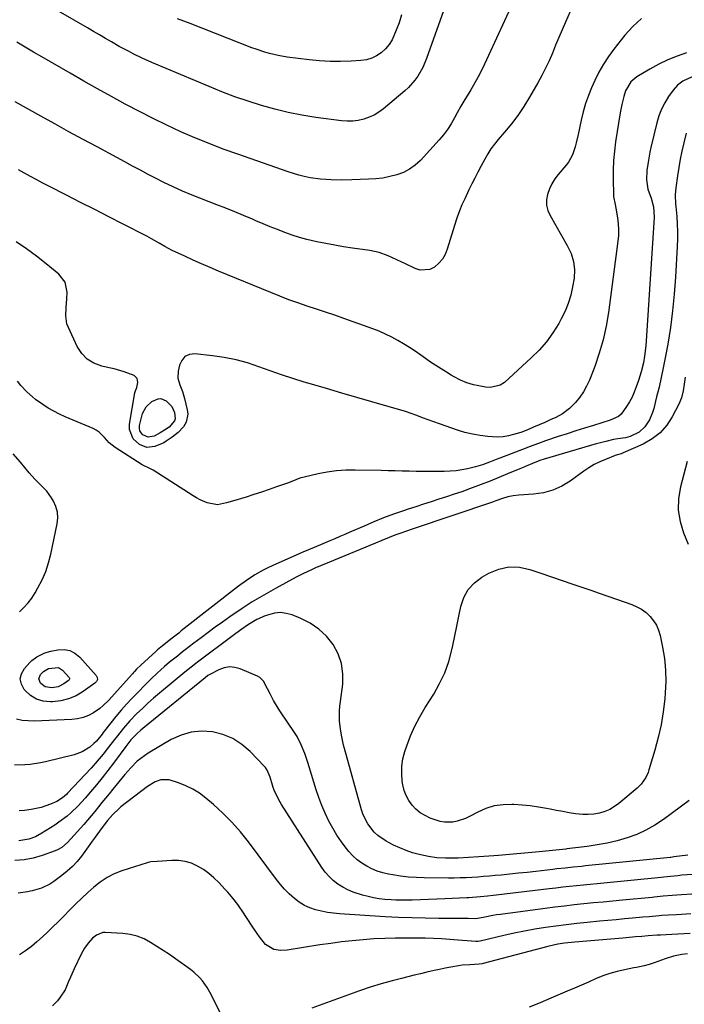
# Model space of a CAD drawing. Units: inches. Extents: x 1894917 to 1900248, y 427339 to 432640.
# Drawn here: x 1897344 to 1897656, y 431438 to 431901 of the extents above; entities that cross this region are included whole.
import ezdxf

# ---------------------------------------------------------------- set-up
doc = ezdxf.new("R2010")
doc.units = ezdxf.units.IN
doc.header["$MEASUREMENT"] = 0
doc.layers.add('7', color=7, linetype='Continuous')
doc.layers.add('8', color=7, linetype='Continuous')

msp = doc.modelspace()

# ---------------------------------------------------------------- linework, layer by layer
at = {"layer": '7', "color": 18}
for points in [[(1897610.41, 431922.93, 1896), (1897600.46, 431900.17, 1896), (1897598.9, 431896.57, 1896), (1897597.34, 431892.96, 1896), (1897595.81, 431889.34, 1896), (1897594.29, 431885.71, 1896), (1897592.72, 431882.12, 1896), (1897591.05, 431878.57, 1896), (1897589.25, 431875.08, 1896), (1897587.36, 431871.64, 1896), (1897583.51, 431864.94, 1896), (1897580.85, 431860.61, 1896), (1897578.04, 431856.4, 1896), (1897574.98, 431852.36, 1896), (1897571.75, 431848.44, 1896), (1897568.74, 431844.97, 1896), (1897566.98, 431842.81, 1896), (1897565.33, 431840.58, 1896), (1897563.83, 431838.24, 1896), (1897562.44, 431835.83, 1896), (1897560.61, 431832.4, 1896), (1897559.18, 431829.66, 1896), (1897557.76, 431826.91, 1896), (1897556.39, 431824.14, 1896), (1897555.03, 431821.36, 1896), (1897553.04, 431817.18, 1896), (1897551.74, 431814.34, 1896), (1897550.5, 431811.48, 1896), (1897549.42, 431808.55, 1896), (1897548.94, 431807.06, 1896), (1897544.81, 431793.41, 1896), (1897543.8, 431790.98, 1896), (1897542.52, 431788.74, 1896), (1897540.83, 431786.79, 1896), (1897538.86, 431785.04, 1896), (1897536.63, 431783.94, 1896), (1897532.02, 431783.56, 1896), (1897529.64, 431784.27, 1896), (1897525.22, 431786.48, 1896), (1897521.14, 431788.46, 1896), (1897517.03, 431790.36, 1896), (1897512.81, 431791.91, 1896), (1897508.42, 431792.84, 1896), (1897500.22, 431793.98, 1896), (1897496.02, 431794.6, 1896), (1897491.82, 431795.29, 1896), (1897487.64, 431796.06, 1896), (1897483.47, 431796.9, 1896), (1897478.76, 431797.98, 1896), (1897475.23, 431798.93, 1896), (1897471.75, 431800.05, 1896), (1897468.29, 431801.28, 1896), (1897464.87, 431802.62, 1896), (1897461.47, 431803.98, 1896), (1897458.08, 431805.38, 1896), (1897454.69, 431806.81, 1896), (1897453.12, 431807.48, 1896), (1897448.94, 431809.25, 1896), (1897444.76, 431810.99, 1896), (1897440.56, 431812.68, 1896), (1897436.36, 431814.36, 1896), (1897424.75, 431818.91, 1896), (1897420.26, 431820.74, 1896), (1897415.83, 431822.69, 1896), (1897411.45, 431824.77, 1896), (1897407.14, 431826.98, 1896), (1897404.06, 431828.63, 1896), (1897400.38, 431830.59, 1896), (1897396.7, 431832.55, 1896), (1897393.02, 431834.52, 1896), (1897389.35, 431836.49, 1896), (1897379.98, 431841.51, 1896), (1897373.36, 431845.09, 1896), (1897366.74, 431848.69, 1896), (1897360.15, 431852.33, 1896), (1897353.57, 431855.99, 1896), (1897341.36, 431862.83, 1896)], [(1897575.54, 431908.95, 1898), (1897561.36, 431878.39, 1898), (1897559.39, 431874.46, 1898), (1897557.2, 431870.66, 1898), (1897555.83, 431868.44, 1898), (1897554.89, 431866.91, 1898), (1897553, 431863.87, 1898), (1897551.17, 431860.79, 1898), (1897549.45, 431857.65, 1898), (1897548.16, 431855.19, 1898), (1897546.58, 431852.44, 1898), (1897544.87, 431849.79, 1898), (1897542.96, 431847.27, 1898), (1897540.92, 431844.85, 1898), (1897532.13, 431835.21, 1898), (1897529.69, 431832.96, 1898), (1897527.07, 431831.02, 1898), (1897524.17, 431829.54, 1898), (1897521.07, 431828.36, 1898), (1897517.8, 431827.56, 1898), (1897514.5, 431826.92, 1898), (1897511.17, 431826.53, 1898), (1897507.81, 431826.3, 1898), (1897499.96, 431826.05, 1898), (1897495.03, 431825.97, 1898), (1897490.1, 431826.04, 1898), (1897485.19, 431826.37, 1898), (1897480.32, 431827.06, 1898), (1897477.48, 431827.64, 1898), (1897474.94, 431828.25, 1898), (1897472.44, 431828.97, 1898), (1897469.96, 431829.77, 1898), (1897446.18, 431838.08, 1898), (1897439.4, 431840.55, 1898), (1897432.67, 431843.12, 1898), (1897426, 431845.87, 1898), (1897419.38, 431848.72, 1898), (1897412.83, 431851.74, 1898), (1897406.34, 431854.86, 1898), (1897399.92, 431858.14, 1898), (1897393.55, 431861.52, 1898), (1897393.19, 431861.71, 1898), (1897386.69, 431865.29, 1898), (1897380.21, 431868.9, 1898), (1897373.76, 431872.55, 1898), (1897367.32, 431876.23, 1898), (1897353.97, 431883.94, 1898), (1897350.05, 431886.2, 1898), (1897346.14, 431888.47, 1898), (1897342.22, 431890.76, 1898)], [(1897523.28, 431903.62, 1902), (1897522.1, 431899.99, 1902), (1897520.8, 431896.4, 1902), (1897518.83, 431891.94, 1902), (1897517.44, 431889.7, 1902), (1897515.72, 431887.71, 1902), (1897513.77, 431885.88, 1902), (1897511.56, 431884.42, 1902), (1897509.23, 431883.26, 1902), (1897506.72, 431882.56, 1902), (1897504.1, 431882.15, 1902), (1897499.59, 431881.87, 1902), (1897494.63, 431881.7, 1902), (1897489.67, 431881.72, 1902), (1897484.72, 431882.01, 1902), (1897479.78, 431882.5, 1902), (1897469.5, 431883.79, 1902), (1897465.25, 431884.48, 1902), (1897461.06, 431885.49, 1902), (1897458.99, 431886.1, 1902), (1897454.9, 431887.47, 1902), (1897452.89, 431888.23, 1902), (1897441.75, 431892.61, 1902), (1897435.77, 431894.95, 1902), (1897429.78, 431897.28, 1902), (1897423.78, 431899.59, 1902), (1897417.78, 431901.88, 1902)], [(1897636.18, 431901.93, 1894), (1897632.1, 431898.23, 1894), (1897628.36, 431894.11, 1894), (1897623.25, 431887.55, 1894), (1897620.67, 431884.05, 1894), (1897618.28, 431880.42, 1894), (1897616.11, 431876.66, 1894), (1897614.21, 431872.75, 1894), (1897612.72, 431869.39, 1894), (1897611.21, 431865.68, 1894), (1897609.86, 431861.92, 1894), (1897608.76, 431858.08, 1894), (1897607.82, 431854.19, 1894), (1897606.38, 431847.32, 1894), (1897605.48, 431843.46, 1894), (1897604.95, 431841.55, 1894), (1897603.69, 431837.82, 1894), (1897601.81, 431834.41, 1894), (1897600.63, 431832.84, 1894), (1897597.04, 431828.62, 1894), (1897595.43, 431826.46, 1894), (1897594.02, 431824.18, 1894), (1897592.9, 431821.75, 1894), (1897591.99, 431819.2, 1894), (1897591.59, 431816.62, 1894), (1897591.59, 431814.08, 1894), (1897592.19, 431811.62, 1894), (1897593.21, 431809.21, 1894), (1897601.32, 431795.09, 1894), (1897602.24, 431793.31, 1894), (1897603.06, 431791.48, 1894), (1897604.24, 431787.66, 1894), (1897604.74, 431783.71, 1894), (1897604.47, 431779.74, 1894), (1897603.8, 431775.7, 1894), (1897602.93, 431771.76, 1894), (1897601.79, 431767.92, 1894), (1897600.25, 431764.21, 1894), (1897598.46, 431760.6, 1894), (1897597.28, 431758.52, 1894), (1897594.49, 431754.1, 1894), (1897591.45, 431749.88, 1894), (1897588.01, 431745.97, 1894), (1897584.32, 431742.27, 1894), (1897571.67, 431730.74, 1894), (1897569.75, 431729.39, 1894), (1897565.2, 431728.29, 1894), (1897562.85, 431728.5, 1894), (1897558.85, 431729.27, 1894), (1897557.23, 431729.63, 1894), (1897554.06, 431730.57, 1894), (1897550.98, 431731.81, 1894), (1897548.02, 431733.31, 1894), (1897546.59, 431734.15, 1894), (1897544.4, 431735.5, 1894), (1897541.91, 431737.07, 1894), (1897539.44, 431738.67, 1894), (1897536.99, 431740.32, 1894), (1897534.57, 431742, 1894), (1897532.32, 431743.58, 1894), (1897529.66, 431745.4, 1894), (1897526.97, 431747.18, 1894), (1897524.24, 431748.88, 1894), (1897521.48, 431750.54, 1894), (1897518.65, 431752.08, 1894), (1897515.78, 431753.52, 1894), (1897512.83, 431754.79, 1894), (1897509.82, 431755.95, 1894), (1897496.14, 431760.82, 1894), (1897491.83, 431762.33, 1894), (1897487.51, 431763.82, 1894), (1897483.18, 431765.27, 1894), (1897478.85, 431766.7, 1894), (1897474.52, 431768.15, 1894), (1897470.22, 431769.68, 1894), (1897465.96, 431771.3, 1894), (1897461.72, 431772.99, 1894), (1897437.11, 431783.12, 1894), (1897433.14, 431784.79, 1894), (1897429.19, 431786.5, 1894), (1897425.26, 431788.27, 1894), (1897421.35, 431790.08, 1894), (1897415.38, 431792.89, 1894), (1897413.57, 431793.8, 1894), (1897411.79, 431794.77, 1894), (1897409.16, 431796.31, 1894), (1897405.6, 431798.37, 1894), (1897403.34, 431799.57, 1894), (1897392.26, 431805.24, 1894), (1897385.58, 431808.65, 1894), (1897378.9, 431812.07, 1894), (1897372.21, 431815.47, 1894), (1897365.53, 431818.88, 1894), (1897357.33, 431823.05, 1894), (1897354.43, 431824.55, 1894), (1897351.54, 431826.06, 1894), (1897348.66, 431827.6, 1894), (1897345.79, 431829.16, 1894), (1897342.94, 431830.75, 1894)], [(1897657.49, 431885.81, 1892), (1897652.99, 431884.27, 1892), (1897648.59, 431882.51, 1892), (1897644.32, 431880.42, 1892), (1897640.16, 431878.13, 1892), (1897634.09, 431874.49, 1892), (1897633.08, 431873.79, 1892), (1897631.29, 431872.15, 1892), (1897628.77, 431867.97, 1892), (1897627.96, 431865.34, 1892), (1897626.99, 431861.46, 1892), (1897626.24, 431857.53, 1892), (1897624.06, 431843.97, 1892), (1897623.48, 431839.55, 1892), (1897623.05, 431835.11, 1892), (1897622.88, 431830.66, 1892), (1897622.87, 431826.2, 1892), (1897623.05, 431819.14, 1892), (1897623.11, 431818.21, 1892), (1897623.81, 431814.53, 1892), (1897624.21, 431812.69, 1892), (1897624.95, 431808.13, 1892), (1897625.27, 431805.39, 1892), (1897625.42, 431802.64, 1892), (1897625.34, 431799.89, 1892), (1897625.11, 431797.14, 1892), (1897620.72, 431763.64, 1892), (1897619.63, 431757.16, 1892), (1897618.23, 431750.76, 1892), (1897616.37, 431744.47, 1892), (1897614.21, 431738.27, 1892), (1897611.68, 431731.8, 1892), (1897610.39, 431728.99, 1892), (1897608.92, 431726.29, 1892), (1897607.16, 431723.76, 1892), (1897605.21, 431721.36, 1892), (1897602.38, 431718.42, 1892), (1897599.02, 431715.91, 1892), (1897595.89, 431714.28, 1892), (1897593.3, 431713.09, 1892), (1897590.67, 431711.97, 1892), (1897588.04, 431710.86, 1892), (1897585.42, 431709.7, 1892), (1897582.27, 431708.3, 1892), (1897579.49, 431707.26, 1892), (1897576.04, 431706.18, 1892), (1897573.59, 431705.59, 1892), (1897571.11, 431705.19, 1892), (1897568.6, 431705.07, 1892), (1897566.08, 431705.13, 1892), (1897563.86, 431705.32, 1892), (1897560.24, 431705.76, 1892), (1897556.66, 431706.38, 1892), (1897553.13, 431707.26, 1892), (1897549.64, 431708.32, 1892), (1897541.11, 431711.28, 1892), (1897538.43, 431712.22, 1892), (1897535.77, 431713.17, 1892), (1897533.11, 431714.14, 1892), (1897530.45, 431715.12, 1892), (1897527.79, 431716.09, 1892), (1897525.12, 431717.01, 1892), (1897522.42, 431717.87, 1892), (1897519.71, 431718.68, 1892), (1897509.36, 431721.65, 1892), (1897502.24, 431723.71, 1892), (1897495.12, 431725.77, 1892), (1897488.01, 431727.84, 1892), (1897480.89, 431729.92, 1892), (1897477.51, 431730.91, 1892), (1897472.11, 431732.56, 1892), (1897466.74, 431734.3, 1892), (1897461.41, 431736.16, 1892), (1897456.1, 431738.11, 1892), (1897450.77, 431739.91, 1892), (1897445.37, 431741.43, 1892), (1897439.87, 431742.52, 1892), (1897434.31, 431743.33, 1892), (1897426.02, 431744.21, 1892), (1897423.45, 431743.86, 1892), (1897421.3, 431742.93, 1892), (1897419.79, 431741.14, 1892), (1897418.7, 431738.79, 1892), (1897418.18, 431736.05, 1892), (1897418.05, 431732.76, 1892), (1897418.89, 431729.57, 1892), (1897420.11, 431726.41, 1892), (1897421.09, 431723.15, 1892), (1897422.45, 431717.82, 1892), (1897422.67, 431715.83, 1892), (1897421.91, 431712.1, 1892), (1897420.59, 431709.9, 1892), (1897418.16, 431707.21, 1892), (1897415.31, 431704.97, 1892), (1897412.57, 431703.16, 1892), (1897411.33, 431702.33, 1892), (1897407.15, 431700.59, 1892), (1897403.42, 431700.13, 1892), (1897399.91, 431701.51, 1892), (1897396.96, 431704.2, 1892), (1897395.18, 431708.59, 1892), (1897395.18, 431711.15, 1892), (1897397.79, 431725.88, 1892), (1897398.02, 431726.74, 1892), (1897398.76, 431728.33, 1892), (1897399.23, 431730.7, 1892), (1897398.88, 431732.66, 1892), (1897397.36, 431733.96, 1892), (1897392.71, 431735.68, 1892), (1897388, 431737.08, 1892), (1897385.61, 431737.66, 1892), (1897382.16, 431738.41, 1892), (1897378.52, 431739.77, 1892), (1897375.32, 431741.67, 1892), (1897372.76, 431744.38, 1892), (1897370.63, 431747.63, 1892), (1897366.48, 431756.54, 1892), (1897365.81, 431758.36, 1892), (1897365.21, 431762.14, 1892), (1897365.5, 431766.06, 1892), (1897365.78, 431770.02, 1892), (1897365.86, 431773.18, 1892), (1897364.88, 431777.85, 1892), (1897361.98, 431781.63, 1892), (1897356.06, 431786.55, 1892), (1897351.46, 431790.18, 1892), (1897346.74, 431793.65, 1892), (1897341.85, 431796.86, 1892)], [(1897657.23, 431848.02, 1888), (1897656.11, 431843.4, 1888), (1897655.24, 431839.57, 1888), (1897654.44, 431835.71, 1888), (1897653.77, 431831.84, 1888), (1897653.17, 431827.95, 1888), (1897652.39, 431822.35, 1888), (1897652.13, 431819.04, 1888), (1897652.27, 431814.61, 1888), (1897652.36, 431813.5, 1888), (1897652.79, 431808.74, 1888), (1897653.03, 431805.25, 1888), (1897653.16, 431801.76, 1888), (1897653.15, 431798.26, 1888), (1897653.03, 431794.77, 1888), (1897652.24, 431780.27, 1888), (1897651.66, 431772.34, 1888), (1897650.89, 431764.43, 1888), (1897649.81, 431756.55, 1888), (1897648.55, 431748.7, 1888), (1897647.39, 431742.32, 1888), (1897646.5, 431737.69, 1888), (1897645.55, 431733.07, 1888), (1897644.49, 431728.47, 1888), (1897643.36, 431723.89, 1888), (1897641.99, 431718.53, 1888), (1897641.42, 431716.67, 1888), (1897639.94, 431713.09, 1888), (1897637.87, 431709.78, 1888), (1897635.16, 431707.37, 1888), (1897630.92, 431705.29, 1888), (1897628.71, 431704.7, 1888), (1897625.09, 431704.25, 1888), (1897623.01, 431703.88, 1888), (1897619.42, 431703.03, 1888), (1897616.36, 431702.21, 1888), (1897614.84, 431701.78, 1888), (1897590.34, 431694.69, 1888), (1897588.39, 431694.06, 1888), (1897584.98, 431692.66, 1888), (1897581.97, 431691.39, 1888), (1897580.46, 431690.75, 1888), (1897578.95, 431690.11, 1888), (1897573.23, 431687.67, 1888), (1897569.09, 431685.95, 1888), (1897564.94, 431684.27, 1888), (1897560.77, 431682.65, 1888), (1897556.57, 431681.09, 1888), (1897555.33, 431680.63, 1888), (1897551.73, 431679.35, 1888), (1897548.13, 431678.11, 1888), (1897544.5, 431676.92, 1888), (1897540.86, 431675.76, 1888), (1897537.22, 431674.62, 1888), (1897533.58, 431673.46, 1888), (1897529.95, 431672.28, 1888), (1897526.33, 431671.08, 1888), (1897524.14, 431670.34, 1888), (1897519.46, 431668.7, 1888), (1897514.8, 431666.97, 1888), (1897510.19, 431665.12, 1888), (1897505.62, 431663.18, 1888), (1897498.92, 431660.24, 1888), (1897496.58, 431659.22, 1888), (1897494.24, 431658.21, 1888), (1897491.9, 431657.2, 1888), (1897489.55, 431656.2, 1888), (1897486.19, 431654.78, 1888), (1897482.18, 431653.14, 1888), (1897479.51, 431652.05, 1888), (1897476.86, 431650.9, 1888), (1897462.39, 431644.45, 1888), (1897460.29, 431643.46, 1888), (1897458.21, 431642.42, 1888), (1897454.16, 431640.15, 1888), (1897450.25, 431637.63, 1888), (1897446.51, 431634.88, 1888), (1897419.62, 431613.82, 1888), (1897418.38, 431612.85, 1888), (1897414.69, 431609.95, 1888), (1897412.99, 431608.61, 1888), (1897410.71, 431606.79, 1888), (1897409.21, 431605.55, 1888), (1897408.48, 431604.91, 1888), (1897407.76, 431604.27, 1888), (1897400.59, 431597.76, 1888), (1897398.56, 431595.79, 1888), (1897397.58, 431594.76, 1888), (1897397.1, 431594.24, 1888), (1897396.62, 431593.71, 1888), (1897390.79, 431587.27, 1888), (1897388.15, 431584.31, 1888), (1897385.54, 431581.32, 1888), (1897382.76, 431578.53, 1888), (1897381.22, 431577.31, 1888), (1897378.3, 431575.33, 1888), (1897375.91, 431574.06, 1888), (1897373.43, 431573.05, 1888), (1897370.83, 431572.45, 1888), (1897368.14, 431572.13, 1888), (1897350.33, 431571.42, 1888), (1897347.52, 431571.47, 1888), (1897344.75, 431571.73, 1888), (1897342.03, 431572.31, 1888)], [(1897656.83, 431733.22, 1886), (1897656.29, 431729.97, 1886), (1897655.79, 431726.72, 1886), (1897655.04, 431723.55, 1886), (1897653.79, 431720.54, 1886), (1897650.73, 431714.62, 1886), (1897648.08, 431710.59, 1886), (1897644.99, 431707.03, 1886), (1897641.25, 431704.16, 1886), (1897637.06, 431701.77, 1886), (1897627.57, 431697.57, 1886), (1897626.64, 431697.21, 1886), (1897624.25, 431696.47, 1886), (1897623.78, 431696.29, 1886), (1897619.26, 431694.53, 1886), (1897616.59, 431693.36, 1886), (1897613.99, 431692.06, 1886), (1897611.49, 431690.58, 1886), (1897609.07, 431688.96, 1886), (1897602.72, 431684.37, 1886), (1897598.69, 431681.95, 1886), (1897594.49, 431680.04, 1886), (1897590.03, 431678.86, 1886), (1897585.39, 431678.18, 1886), (1897578.47, 431677.77, 1886), (1897575.85, 431677.47, 1886), (1897573.27, 431676.89, 1886), (1897570.73, 431676.13, 1886), (1897567.63, 431674.99, 1886), (1897566.07, 431674.45, 1886), (1897528.35, 431661.77, 1886), (1897525.63, 431660.84, 1886), (1897522.91, 431659.88, 1886), (1897520.2, 431658.88, 1886), (1897517.52, 431657.82, 1886), (1897514.04, 431656.39, 1886), (1897510.97, 431655.13, 1886), (1897486.67, 431645.14, 1886), (1897486.23, 431644.96, 1886), (1897484.03, 431644.04, 1886), (1897483.16, 431643.66, 1886), (1897480.53, 431642.48, 1886), (1897477.06, 431640.85, 1886), (1897473.65, 431639.08, 1886), (1897463.94, 431633.8, 1886), (1897458.44, 431630.69, 1886), (1897453.02, 431627.45, 1886), (1897447.72, 431624.01, 1886), (1897442.5, 431620.45, 1886), (1897438.97, 431617.95, 1886), (1897435.59, 431615.53, 1886), (1897432.23, 431613.08, 1886), (1897428.9, 431610.58, 1886), (1897425.59, 431608.06, 1886), (1897421.47, 431604.87, 1886), (1897420.24, 431603.92, 1886), (1897417.78, 431602.01, 1886), (1897414.12, 431599.11, 1886), (1897411.74, 431597.11, 1886), (1897408.21, 431593.97, 1886), (1897405.41, 431591.24, 1886), (1897396.4, 431582.07, 1886), (1897393.79, 431579.32, 1886), (1897391.26, 431576.51, 1886), (1897388.83, 431573.61, 1886), (1897386.46, 431570.65, 1886), (1897382.87, 431565.98, 1886), (1897382.36, 431565.31, 1886), (1897379.7, 431562.03, 1886), (1897378.47, 431560.88, 1886), (1897376.51, 431559.21, 1886), (1897373.03, 431556.9, 1886), (1897369.12, 431555.47, 1886), (1897355.68, 431552.27, 1886), (1897353.27, 431551.77, 1886), (1897348.41, 431551.07, 1886), (1897345.96, 431550.89, 1886), (1897341.03, 431550.65, 1886)], [(1897415.15, 431719.47, 1894), (1897416.42, 431716.65, 1894), (1897416.78, 431713.64, 1894), (1897416.47, 431712.75, 1894), (1897413.93, 431709.76, 1894), (1897411.69, 431708.25, 1894), (1897409.69, 431706.97, 1894), (1897406.87, 431705.5, 1894), (1897403.95, 431704.92, 1894), (1897401.57, 431706.06, 1894), (1897400.69, 431706.99, 1894), (1897400.08, 431708.02, 1894), (1897399.87, 431709.2, 1894), (1897399.93, 431710.49, 1894), (1897401, 431714.94, 1894), (1897401.36, 431716.11, 1894), (1897403.11, 431719.32, 1894), (1897405.8, 431721.77, 1894), (1897408.72, 431723.05, 1894), (1897410.04, 431723.15, 1894), (1897412.54, 431722.14, 1894), (1897415.15, 431719.47, 1894)], [(1897343.46, 431622.87, 1888), (1897345.56, 431624.87, 1888), (1897347.5, 431626.99, 1888), (1897349.21, 431629.3, 1888), (1897350.77, 431631.73, 1888), (1897352.14, 431634.13, 1888), (1897354.08, 431637.93, 1888), (1897355.78, 431641.82, 1888), (1897357.1, 431645.86, 1888), (1897358.17, 431649.99, 1888), (1897361.18, 431664.29, 1888), (1897361.43, 431667.05, 1888), (1897361.3, 431669.74, 1888), (1897360.56, 431672.33, 1888), (1897359.44, 431674.86, 1888), (1897358.54, 431676.39, 1888), (1897356.27, 431679.62, 1888), (1897353.54, 431682.46, 1888), (1897350.68, 431685.21, 1888), (1897348.05, 431688.19, 1888), (1897343.93, 431693.26, 1888), (1897340.46, 431697.18, 1888)], [(1897657.65, 431693.57, 1884), (1897654.56, 431681.55, 1884), (1897653.71, 431676.07, 1884), (1897653.55, 431670.63, 1884), (1897654.44, 431665.27, 1884), (1897656.03, 431659.95, 1884), (1897658.2, 431654.63, 1884)], [(1897636.31, 431624, 1886), (1897638.36, 431622.45, 1886), (1897640.28, 431620.69, 1886), (1897641.89, 431618.66, 1886), (1897643.25, 431616.5, 1886), (1897644.25, 431614.15, 1886), (1897644.99, 431611.67, 1886), (1897646.15, 431606.17, 1886), (1897647.03, 431600.82, 1886), (1897647.59, 431595.45, 1886), (1897647.68, 431590.05, 1886), (1897647.45, 431584.64, 1886), (1897647.2, 431581.88, 1886), (1897646.48, 431575.78, 1886), (1897645.5, 431569.73, 1886), (1897644.15, 431563.75, 1886), (1897642.55, 431557.81, 1886), (1897639.73, 431548.51, 1886), (1897639.31, 431547.28, 1886), (1897638.25, 431544.93, 1886), (1897636.09, 431541.72, 1886), (1897634.25, 431539.91, 1886), (1897625.63, 431532.69, 1886), (1897623.53, 431531.17, 1886), (1897621.32, 431529.88, 1886), (1897618.95, 431528.9, 1886), (1897616.48, 431528.15, 1886), (1897616.4, 431528.13, 1886), (1897613.8, 431527.69, 1886), (1897611.19, 431527.45, 1886), (1897608.57, 431527.5, 1886), (1897605.21, 431527.86, 1886), (1897602.22, 431528.33, 1886), (1897599.23, 431528.83, 1886), (1897596.25, 431529.38, 1886), (1897593.27, 431529.95, 1886), (1897591.57, 431530.29, 1886), (1897587.73, 431530.97, 1886), (1897583.88, 431531.53, 1886), (1897580.01, 431531.91, 1886), (1897576.12, 431532.18, 1886), (1897575.27, 431532.21, 1886), (1897571.07, 431532.06, 1886), (1897566.96, 431531.47, 1886), (1897563.01, 431530.23, 1886), (1897559.15, 431528.55, 1886), (1897555.24, 431526.46, 1886), (1897553.38, 431525.59, 1886), (1897549.51, 431524.3, 1886), (1897547.49, 431523.89, 1886), (1897543.45, 431523.81, 1886), (1897541.47, 431524.18, 1886), (1897536.75, 431525.8, 1886), (1897534.34, 431526.94, 1886), (1897532.09, 431528.29, 1886), (1897530.07, 431529.98, 1886), (1897528.21, 431531.88, 1886), (1897526.68, 431534.06, 1886), (1897525.41, 431536.34, 1886), (1897524.53, 431538.81, 1886), (1897523.91, 431541.39, 1886), (1897523.64, 431543.16, 1886), (1897523.36, 431546.69, 1886), (1897523.41, 431550.2, 1886), (1897523.97, 431553.66, 1886), (1897524.87, 431557.09, 1886), (1897525.78, 431559.78, 1886), (1897527.56, 431564.46, 1886), (1897529.55, 431569.03, 1886), (1897531.87, 431573.45, 1886), (1897534.4, 431577.77, 1886), (1897538.43, 431584.13, 1886), (1897541.21, 431589.07, 1886), (1897543.62, 431594.16, 1886), (1897545.49, 431599.48, 1886), (1897547, 431604.95, 1886), (1897547.44, 431606.97, 1886), (1897548.42, 431611.55, 1886), (1897549.38, 431616.12, 1886), (1897550.3, 431620.71, 1886), (1897551.2, 431625.29, 1886), (1897552.62, 431629.51, 1886), (1897554.63, 431633.29, 1886), (1897557.56, 431636.42, 1886), (1897561.09, 431639.12, 1886), (1897564.35, 431640.99, 1886), (1897569.06, 431642.9, 1886), (1897573.85, 431643.98, 1886), (1897578.75, 431643.79, 1886), (1897583.74, 431642.75, 1886), (1897588.79, 431640.98, 1886), (1897593.84, 431639.23, 1886), (1897598.91, 431637.5, 1886), (1897603.97, 431635.77, 1886), (1897612.31, 431632.95, 1886), (1897616.38, 431631.57, 1886), (1897620.44, 431630.18, 1886), (1897624.5, 431628.78, 1886), (1897628.55, 431627.37, 1886), (1897631.67, 431626.28, 1886), (1897634.06, 431625.24, 1886), (1897636.31, 431624, 1886)], [(1897658.6, 431533.98, 1884), (1897646.51, 431525.09, 1884), (1897642.5, 431522.44, 1884), (1897638.34, 431520.07, 1884), (1897633.98, 431518.13, 1884), (1897629.47, 431516.47, 1884), (1897624.82, 431515.15, 1884), (1897620.13, 431514.01, 1884), (1897615.39, 431513.13, 1884), (1897610.61, 431512.42, 1884), (1897601.16, 431511.29, 1884), (1897600.56, 431511.22, 1884), (1897597.54, 431510.88, 1884), (1897592.84, 431510.37, 1884), (1897589.7, 431510.06, 1884), (1897588.13, 431509.92, 1884), (1897568.98, 431508.24, 1884), (1897566.65, 431508.04, 1884), (1897561.99, 431507.7, 1884), (1897559.66, 431507.56, 1884), (1897549.94, 431506.99, 1884), (1897545.94, 431506.86, 1884), (1897543.94, 431506.88, 1884), (1897539.94, 431507.09, 1884), (1897535.99, 431507.64, 1884), (1897531.6, 431508.63, 1884), (1897528.48, 431509.49, 1884), (1897525.41, 431510.5, 1884), (1897522.43, 431511.73, 1884), (1897519.5, 431513.11, 1884), (1897516.12, 431514.85, 1884), (1897512.11, 431517.52, 1884), (1897510.37, 431519.17, 1884), (1897507.41, 431523.01, 1884), (1897505.26, 431527.32, 1884), (1897504.47, 431529.62, 1884), (1897496.36, 431558.57, 1884), (1897495.96, 431560.09, 1884), (1897494.98, 431564.85, 1884), (1897494.54, 431567.81, 1884), (1897494.12, 431571.45, 1884), (1897494.05, 431576.07, 1884), (1897494.26, 431578.37, 1884), (1897494.38, 431579.52, 1884), (1897494.53, 431580.67, 1884), (1897495.58, 431588.72, 1884), (1897495.68, 431593.69, 1884), (1897495.08, 431598.48, 1884), (1897493.46, 431603.04, 1884), (1897491.14, 431607.43, 1884), (1897487.95, 431611.31, 1884), (1897484.39, 431614.73, 1884), (1897480.29, 431617.46, 1884), (1897475.81, 431619.74, 1884), (1897471.83, 431621.33, 1884), (1897469.04, 431622.09, 1884), (1897466.26, 431622.43, 1884), (1897463.46, 431622.16, 1884), (1897459.17, 431620.93, 1884), (1897455.16, 431619.18, 1884), (1897451.32, 431616.92, 1884), (1897447.63, 431614.39, 1884), (1897444.01, 431611.75, 1884), (1897427.23, 431599.11, 1884), (1897426.48, 431598.55, 1884), (1897424.23, 431596.83, 1884), (1897421.3, 431594.47, 1884), (1897409.3, 431584.49, 1884), (1897406.59, 431582.18, 1884), (1897403.92, 431579.82, 1884), (1897401.31, 431577.39, 1884), (1897398.75, 431574.92, 1884), (1897395.34, 431571.48, 1884), (1897392.34, 431568.07, 1884), (1897389.52, 431564.49, 1884), (1897388.14, 431562.69, 1884), (1897385.36, 431559.08, 1884), (1897382.82, 431555.85, 1884), (1897380.98, 431553.62, 1884), (1897379.08, 431551.45, 1884), (1897377.14, 431549.31, 1884), (1897366.12, 431537.51, 1884), (1897365.55, 431536.93, 1884), (1897363.75, 431535.3, 1884), (1897361, 431533.62, 1884), (1897358.09, 431532.35, 1884), (1897355.87, 431531.48, 1884), (1897353.6, 431530.74, 1884), (1897348.94, 431529.77, 1884), (1897345.87, 431529.4, 1884), (1897343.26, 431529.15, 1884)], [(1897658.11, 431508.3, 1882), (1897651.39, 431507.48, 1882), (1897650.79, 431507.4, 1882), (1897649.99, 431507.31, 1882), (1897649.79, 431507.29, 1882), (1897609.85, 431503.27, 1882), (1897607.94, 431503.07, 1882), (1897604.1, 431502.68, 1882), (1897600.27, 431502.27, 1882), (1897596.45, 431501.84, 1882), (1897594.53, 431501.62, 1882), (1897586.42, 431500.68, 1882), (1897582.34, 431500.23, 1882), (1897578.26, 431499.79, 1882), (1897574.18, 431499.37, 1882), (1897570.1, 431498.97, 1882), (1897567.43, 431498.72, 1882), (1897564.68, 431498.47, 1882), (1897561.92, 431498.25, 1882), (1897559.17, 431498.05, 1882), (1897556.41, 431497.87, 1882), (1897553.65, 431497.73, 1882), (1897550.89, 431497.63, 1882), (1897548.13, 431497.59, 1882), (1897545.37, 431497.58, 1882), (1897533.99, 431497.66, 1882), (1897530.25, 431497.78, 1882), (1897526.52, 431498.04, 1882), (1897522.81, 431498.49, 1882), (1897519.11, 431499.07, 1882), (1897517.19, 431499.42, 1882), (1897514.51, 431500.05, 1882), (1897511.88, 431500.85, 1882), (1897509.35, 431501.9, 1882), (1897506.88, 431503.11, 1882), (1897504.56, 431504.58, 1882), (1897502.37, 431506.21, 1882), (1897500.38, 431508.08, 1882), (1897498.53, 431510.11, 1882), (1897497.27, 431511.67, 1882), (1897494.99, 431514.67, 1882), (1897492.85, 431517.76, 1882), (1897490.91, 431520.98, 1882), (1897489.1, 431524.28, 1882), (1897487.26, 431528.13, 1882), (1897485.7, 431531.74, 1882), (1897484.32, 431535.42, 1882), (1897483.07, 431539.15, 1882), (1897479.77, 431549.89, 1882), (1897479.1, 431551.99, 1882), (1897477.69, 431556.15, 1882), (1897476.1, 431560.24, 1882), (1897474.09, 431564.13, 1882), (1897472.93, 431565.99, 1882), (1897466.31, 431575.79, 1882), (1897465.18, 431577.53, 1882), (1897463.08, 431581.1, 1882), (1897461.46, 431584.22, 1882), (1897460.25, 431586.63, 1882), (1897458.38, 431590.16, 1882), (1897456.55, 431591.9, 1882), (1897455.42, 431592.54, 1882), (1897447.4, 431595.97, 1882), (1897444.86, 431596.67, 1882), (1897442.33, 431596.91, 1882), (1897439.84, 431596.47, 1882), (1897437.35, 431595.58, 1882), (1897433, 431593.3, 1882), (1897432.72, 431593.15, 1882), (1897432.17, 431592.8, 1882), (1897430.89, 431591.8, 1882), (1897401.46, 431567.88, 1882), (1897400.57, 431567.13, 1882), (1897398.82, 431565.58, 1882), (1897395.85, 431562.53, 1882), (1897393.99, 431560.13, 1882), (1897393.54, 431559.52, 1882), (1897387.64, 431551.56, 1882), (1897385.03, 431548.12, 1882), (1897382.37, 431544.71, 1882), (1897379.64, 431541.37, 1882), (1897376.85, 431538.06, 1882), (1897374.35, 431535.15, 1882), (1897371.11, 431531.61, 1882), (1897367.67, 431528.27, 1882), (1897365.86, 431526.7, 1882), (1897362.05, 431523.8, 1882), (1897360.06, 431522.47, 1882), (1897353.9, 431518.61, 1882), (1897350.99, 431517.03, 1882), (1897347.91, 431515.84, 1882), (1897343.07, 431515.01, 1882)], [(1897366.98, 431591.6, 1892), (1897366.99, 431591.2, 1892), (1897366.83, 431590.81, 1892), (1897366.54, 431590.51, 1892), (1897364.33, 431588.94, 1892), (1897361.61, 431587.57, 1892), (1897358.61, 431587.04, 1892), (1897355.61, 431587.55, 1892), (1897353.46, 431589.14, 1892), (1897353.3, 431589.33, 1892), (1897352.57, 431591.32, 1892), (1897353.34, 431593.29, 1892), (1897354.75, 431594.8, 1892), (1897357.17, 431596.2, 1892), (1897361.83, 431596.65, 1892), (1897363.71, 431595.42, 1892), (1897366.79, 431591.96, 1892), (1897366.98, 431591.6, 1892)], [(1897659.85, 431490, 1878), (1897654.99, 431489.65, 1878), (1897650.69, 431489.35, 1878), (1897646.45, 431489, 1878), (1897642.24, 431488.59, 1878), (1897641.19, 431488.49, 1878), (1897627.29, 431487.17, 1878), (1897622.74, 431486.74, 1878), (1897618.19, 431486.29, 1878), (1897613.63, 431485.84, 1878), (1897609.08, 431485.38, 1878), (1897604.54, 431484.9, 1878), (1897599.99, 431484.39, 1878), (1897595.45, 431483.84, 1878), (1897590.92, 431483.26, 1878), (1897569.89, 431480.47, 1878), (1897568.03, 431480.2, 1878), (1897566.18, 431479.91, 1878), (1897562.49, 431479.21, 1878), (1897558.27, 431478.41, 1878), (1897554.66, 431478.53, 1878), (1897550.87, 431478.58, 1878), (1897540.76, 431478.59, 1878), (1897534.44, 431478.65, 1878), (1897528.12, 431478.79, 1878), (1897521.81, 431479.05, 1878), (1897515.5, 431479.38, 1878), (1897494.13, 431480.72, 1878), (1897491.27, 431480.99, 1878), (1897488.42, 431481.37, 1878), (1897485.6, 431481.94, 1878), (1897482.8, 431482.62, 1878), (1897480.11, 431483.57, 1878), (1897477.53, 431484.73, 1878), (1897475.13, 431486.22, 1878), (1897472.85, 431487.93, 1878), (1897470.39, 431490.17, 1878), (1897468.26, 431492.3, 1878), (1897466.27, 431494.58, 1878), (1897464.38, 431496.94, 1878), (1897451.18, 431514.63, 1878), (1897447.41, 431519.35, 1878), (1897443.44, 431523.88, 1878), (1897439.17, 431528.13, 1878), (1897434.7, 431532.2, 1878), (1897431.16, 431535.21, 1878), (1897428.2, 431537.44, 1878), (1897425.1, 431539.4, 1878), (1897421.79, 431540.99, 1878), (1897418.33, 431542.31, 1878), (1897413.9, 431543.72, 1878), (1897409.91, 431543.85, 1878), (1897407.33, 431542.85, 1878), (1897403.76, 431540.61, 1878), (1897391.23, 431531, 1878), (1897390.2, 431530.17, 1878), (1897387.32, 431527.43, 1878), (1897384.89, 431524.69, 1878), (1897381.85, 431520.73, 1878), (1897379.01, 431516.74, 1878), (1897377.67, 431514.87, 1878), (1897374.96, 431511.15, 1878), (1897372.58, 431507.9, 1878), (1897370.54, 431505.35, 1878), (1897368.35, 431502.95, 1878), (1897365.95, 431500.76, 1878), (1897363.4, 431498.71, 1878), (1897359.69, 431495.99, 1878), (1897357.8, 431494.76, 1878), (1897353.78, 431492.83, 1878), (1897349.44, 431491.59, 1878), (1897347.23, 431491.1, 1878), (1897342.76, 431490.38, 1878)], [(1897659.48, 431480.74, 1876), (1897655, 431480.43, 1876), (1897652.75, 431480.3, 1876), (1897648.89, 431480.08, 1876), (1897645.75, 431479.89, 1876), (1897644.49, 431479.79, 1876), (1897639.85, 431479.38, 1876), (1897636.91, 431479.11, 1876), (1897632.07, 431478.68, 1876), (1897628.19, 431478.33, 1876), (1897624.3, 431477.97, 1876), (1897620.41, 431477.61, 1876), (1897616.52, 431477.25, 1876), (1897610.66, 431476.7, 1876), (1897605.73, 431476.19, 1876), (1897600.8, 431475.63, 1876), (1897595.89, 431475, 1876), (1897590.97, 431474.31, 1876), (1897586.08, 431473.51, 1876), (1897581.2, 431472.64, 1876), (1897576.35, 431471.64, 1876), (1897571.51, 431470.55, 1876), (1897560.35, 431467.9, 1876), (1897560.08, 431467.84, 1876), (1897559.27, 431467.72, 1876), (1897558.72, 431467.7, 1876), (1897558.45, 431467.7, 1876), (1897558.18, 431467.72, 1876), (1897547.9, 431468.54, 1876), (1897544.07, 431468.81, 1876), (1897542.15, 431468.93, 1876), (1897538.32, 431469.1, 1876), (1897534.48, 431469.21, 1876), (1897532.56, 431469.24, 1876), (1897525.58, 431469.32, 1876), (1897520.47, 431469.3, 1876), (1897515.37, 431469.19, 1876), (1897510.27, 431468.92, 1876), (1897505.17, 431468.56, 1876), (1897500.09, 431468.07, 1876), (1897495.01, 431467.51, 1876), (1897489.95, 431466.83, 1876), (1897484.89, 431466.08, 1876), (1897469.52, 431463.64, 1876), (1897466.35, 431463.47, 1876), (1897463.21, 431463.98, 1876), (1897459.23, 431466.27, 1876), (1897456.44, 431469.84, 1876), (1897455.25, 431471.53, 1876), (1897452.94, 431474.96, 1876), (1897448.26, 431482.11, 1876), (1897447.22, 431483.64, 1876), (1897446.15, 431485.14, 1876), (1897443.87, 431488.06, 1876), (1897441.47, 431490.88, 1876), (1897440.24, 431492.26, 1876), (1897437.21, 431495.52, 1876), (1897434.97, 431497.71, 1876), (1897432.6, 431499.73, 1876), (1897430.06, 431501.52, 1876), (1897427.27, 431503.23, 1876), (1897424.38, 431504.5, 1876), (1897421.43, 431505.42, 1876), (1897418.35, 431505.83, 1876), (1897415.2, 431505.89, 1876), (1897408.19, 431505.42, 1876), (1897405.23, 431505.16, 1876), (1897404.08, 431504.92, 1876), (1897403.51, 431504.76, 1876), (1897391.63, 431500.9, 1876), (1897388.06, 431499.49, 1876), (1897384.65, 431497.8, 1876), (1897381.47, 431495.7, 1876), (1897378.45, 431493.33, 1876), (1897375.58, 431490.72, 1876), (1897372.74, 431488.07, 1876), (1897369.96, 431485.37, 1876), (1897367.21, 431482.63, 1876), (1897364.1, 431479.46, 1876), (1897361.67, 431477.02, 1876), (1897359.22, 431474.6, 1876), (1897356.75, 431472.21, 1876), (1897354.26, 431469.84, 1876), (1897351.69, 431467.56, 1876), (1897349.04, 431465.39, 1876), (1897346.27, 431463.36, 1876), (1897343.43, 431461.44, 1876)], [(1897439.35, 431431.36, 1874), (1897433.75, 431442.78, 1874), (1897431.86, 431446.13, 1874), (1897429.58, 431449.24, 1874), (1897428.3, 431450.68, 1874), (1897425.49, 431453.3, 1874), (1897423.97, 431454.48, 1874), (1897416.88, 431459.53, 1874), (1897414, 431461.54, 1874), (1897411.08, 431463.51, 1874), (1897408.13, 431465.43, 1874), (1897405.16, 431467.31, 1874), (1897402.08, 431468.9, 1874), (1897398.9, 431470.18, 1874), (1897395.57, 431470.97, 1874), (1897392.14, 431471.43, 1874), (1897383.83, 431471.94, 1874), (1897382.71, 431471.89, 1874), (1897379.66, 431470.73, 1874), (1897377.89, 431469.28, 1874), (1897375.81, 431467, 1874), (1897374, 431464.51, 1874), (1897373.22, 431463.18, 1874), (1897372.51, 431461.81, 1874), (1897369.19, 431454.83, 1874), (1897367.42, 431450.93, 1874), (1897366.59, 431448.96, 1874), (1897364.89, 431445.04, 1874), (1897362.65, 431441.48, 1874), (1897361.3, 431439.84, 1874), (1897358.93, 431437.39, 1874)], [(1897659.12, 431471.49, 1874), (1897656.25, 431471.28, 1874), (1897653.39, 431471.11, 1874), (1897650.52, 431470.96, 1874), (1897645.19, 431470.73, 1874), (1897644.99, 431470.72, 1874), (1897643.99, 431470.67, 1874), (1897643.59, 431470.64, 1874), (1897639.42, 431470.33, 1874), (1897636.42, 431470.09, 1874), (1897633.43, 431469.85, 1874), (1897628.94, 431469.48, 1874), (1897627.45, 431469.36, 1874), (1897604.8, 431467.47, 1874), (1897599.98, 431466.92, 1874), (1897596.8, 431466.41, 1874), (1897592.07, 431465.35, 1874), (1897561.7, 431457.35, 1874), (1897561.25, 431457.24, 1874), (1897559.9, 431457.01, 1874), (1897555.41, 431456.8, 1874), (1897551.84, 431456.54, 1874), (1897550.07, 431456.3, 1874), (1897546.51, 431455.65, 1874), (1897543.86, 431455.12, 1874), (1897541.21, 431454.57, 1874), (1897538.57, 431454, 1874), (1897535.23, 431453.25, 1874), (1897532.25, 431452.56, 1874), (1897529.28, 431451.85, 1874), (1897526.31, 431451.1, 1874), (1897523.34, 431450.34, 1874), (1897518.86, 431449.17, 1874), (1897513.68, 431447.73, 1874), (1897508.53, 431446.19, 1874), (1897503.43, 431444.49, 1874), (1897498.36, 431442.7, 1874), (1897481.13, 431436.3, 1874)], [(1897657.92, 431461.87, 1872), (1897655.25, 431461.53, 1872), (1897651.29, 431460.76, 1872), (1897647.43, 431459.6, 1872), (1897642.25, 431457.73, 1872), (1897639.89, 431456.96, 1872), (1897637.49, 431456.34, 1872), (1897633.84, 431455.55, 1872), (1897632.62, 431455.3, 1872), (1897628.17, 431454.41, 1872), (1897624.75, 431453.61, 1872), (1897621.39, 431452.66, 1872), (1897618.09, 431451.5, 1872), (1897614.63, 431450.09, 1872), (1897611.31, 431448.62, 1872), (1897607.98, 431447.16, 1872), (1897604.65, 431445.72, 1872), (1897601.31, 431444.28, 1872), (1897593.62, 431441, 1872), (1897588.49, 431438.9, 1872), (1897583.33, 431436.88, 1872)]]:
    msp.add_polyline3d(points, dxfattribs=at)
at = {"layer": '8', "color": 18}
for points in [[(1897546.21, 431914.55, 1900), (1897535.11, 431883.19, 1900), (1897533.29, 431878.91, 1900), (1897530.97, 431874.87, 1900), (1897529.61, 431872.98, 1900), (1897526.53, 431869.52, 1900), (1897524.81, 431867.94, 1900), (1897514.78, 431859.52, 1900), (1897512.64, 431857.94, 1900), (1897510.39, 431856.56, 1900), (1897507.99, 431855.47, 1900), (1897505.49, 431854.57, 1900), (1897502.89, 431853.99, 1900), (1897500.28, 431853.64, 1900), (1897497.64, 431853.61, 1900), (1897494.99, 431853.8, 1900), (1897482.88, 431855.44, 1900), (1897476.42, 431856.47, 1900), (1897469.99, 431857.71, 1900), (1897463.64, 431859.26, 1900), (1897457.33, 431861.02, 1900), (1897451.09, 431863.02, 1900), (1897444.89, 431865.15, 1900), (1897438.77, 431867.47, 1900), (1897432.69, 431869.92, 1900), (1897405.74, 431881.25, 1900), (1897401.27, 431883.23, 1900), (1897396.89, 431885.39, 1900), (1897394.73, 431886.52, 1900), (1897390.44, 431888.86, 1900), (1897386.84, 431890.92, 1900), (1897383.99, 431892.57, 1900), (1897381.14, 431894.22, 1900), (1897378.29, 431895.87, 1900), (1897375.44, 431897.53, 1900), (1897349.27, 431912.76, 1900)], [(1897660.06, 431874.49, 1890), (1897655.71, 431872.53, 1890), (1897653.18, 431870.6, 1890), (1897651.1, 431868.2, 1890), (1897649, 431865.2, 1890), (1897647.2, 431862.3, 1890), (1897645.63, 431859.29, 1890), (1897644.42, 431856.13, 1890), (1897643.43, 431852.86, 1890), (1897640.66, 431841.31, 1890), (1897640.16, 431839.03, 1890), (1897639.32, 431834.43, 1890), (1897638.78, 431830.38, 1890), (1897638.65, 431826.02, 1890), (1897639.26, 431821.7, 1890), (1897640.81, 431817.44, 1890), (1897641.86, 431813.41, 1890), (1897642.14, 431808.51, 1890), (1897642.05, 431806.05, 1890), (1897638.44, 431750.39, 1890), (1897638.23, 431747.93, 1890), (1897637.62, 431743.04, 1890), (1897637.1, 431740.01, 1890), (1897636.14, 431735.8, 1890), (1897634.87, 431731.68, 1890), (1897633.79, 431728.6, 1890), (1897632.84, 431726.19, 1890), (1897631.78, 431723.85, 1890), (1897630.54, 431721.59, 1890), (1897629.18, 431719.39, 1890), (1897626.73, 431715.86, 1890), (1897625.47, 431714.74, 1890), (1897621.52, 431713, 1890), (1897613.58, 431710.55, 1890), (1897609.44, 431709.26, 1890), (1897605.3, 431707.94, 1890), (1897601.17, 431706.6, 1890), (1897597.04, 431705.24, 1890), (1897591.02, 431703.22, 1890), (1897587.71, 431702.07, 1890), (1897583.34, 431700.44, 1890), (1897582.25, 431700.02, 1890), (1897569.5, 431695.09, 1890), (1897567.89, 431694.47, 1890), (1897564.65, 431693.24, 1890), (1897561.39, 431692.05, 1890), (1897558.08, 431691.05, 1890), (1897554.37, 431690.15, 1890), (1897551.66, 431689.61, 1890), (1897548.93, 431689.18, 1890), (1897546.18, 431688.94, 1890), (1897543.41, 431688.83, 1890), (1897539.98, 431688.79, 1890), (1897536.7, 431688.78, 1890), (1897533.42, 431688.8, 1890), (1897530.14, 431688.86, 1890), (1897526.86, 431688.94, 1890), (1897523.58, 431689.04, 1890), (1897520.31, 431689.13, 1890), (1897517.03, 431689.2, 1890), (1897513.75, 431689.27, 1890), (1897501.46, 431689.48, 1890), (1897497.06, 431689.4, 1890), (1897492.68, 431689.11, 1890), (1897488.34, 431688.5, 1890), (1897484.01, 431687.69, 1890), (1897477.42, 431686.2, 1890), (1897475.43, 431685.66, 1890), (1897471.59, 431684.13, 1890), (1897469.66, 431683.41, 1890), (1897464.48, 431681.58, 1890), (1897460.91, 431680.34, 1890), (1897457.34, 431679.13, 1890), (1897453.74, 431677.96, 1890), (1897450.14, 431676.83, 1890), (1897443.65, 431674.83, 1890), (1897440.86, 431674.02, 1890), (1897436.65, 431673.1, 1890), (1897431.78, 431674.02, 1890), (1897428.42, 431675.57, 1890), (1897426.8, 431676.47, 1890), (1897425.21, 431677.43, 1890), (1897406.43, 431689.49, 1890), (1897403.8, 431690.75, 1890), (1897402.45, 431691.3, 1890), (1897401.8, 431691.64, 1890), (1897401.17, 431692.01, 1890), (1897388.49, 431700.15, 1890), (1897385.74, 431702.3, 1890), (1897383.42, 431704.9, 1890), (1897381.02, 431707.37, 1890), (1897379.6, 431708.31, 1890), (1897378.06, 431709.1, 1890), (1897365, 431714.54, 1890), (1897362.25, 431715.79, 1890), (1897359.56, 431717.15, 1890), (1897356.96, 431718.68, 1890), (1897354.43, 431720.32, 1890), (1897350.98, 431722.78, 1890), (1897349.56, 431723.9, 1890), (1897346.88, 431726.36, 1890), (1897344.09, 431729.35, 1890), (1897342.51, 431731.36, 1890)], [(1897380.08, 431591.95, 1890), (1897380.11, 431590.93, 1890), (1897379.71, 431589.97, 1890), (1897378.98, 431589.21, 1890), (1897373.41, 431585.27, 1890), (1897370.06, 431583.32, 1890), (1897366.57, 431581.81, 1890), (1897362.86, 431580.93, 1890), (1897359.02, 431580.48, 1890), (1897358.08, 431580.45, 1890), (1897354.66, 431580.84, 1890), (1897351.48, 431581.76, 1890), (1897348.65, 431583.49, 1890), (1897346.07, 431585.77, 1890), (1897345.66, 431586.25, 1890), (1897344.37, 431588.75, 1890), (1897343.83, 431591.24, 1890), (1897344.42, 431593.72, 1890), (1897345.77, 431596.2, 1890), (1897348.29, 431598.99, 1890), (1897349.3, 431599.99, 1890), (1897351.55, 431601.7, 1890), (1897355.41, 431603.51, 1890), (1897358.15, 431604.27, 1890), (1897361.5, 431604.96, 1890), (1897364.41, 431605.08, 1890), (1897367.13, 431604.64, 1890), (1897369.58, 431603.37, 1890), (1897371.84, 431601.54, 1890), (1897379.6, 431592.84, 1890), (1897380.08, 431591.95, 1890)], [(1897660.2, 431499.26, 1880), (1897655.27, 431498.86, 1880), (1897653.3, 431498.68, 1880), (1897649.88, 431498.34, 1880), (1897646.74, 431498.01, 1880), (1897645.49, 431497.88, 1880), (1897618.56, 431495.24, 1880), (1897615.32, 431494.92, 1880), (1897612.09, 431494.6, 1880), (1897608.86, 431494.26, 1880), (1897605.63, 431493.93, 1880), (1897602.4, 431493.58, 1880), (1897599.18, 431493.22, 1880), (1897595.95, 431492.85, 1880), (1897592.72, 431492.47, 1880), (1897567.82, 431489.46, 1880), (1897566.44, 431489.3, 1880), (1897563.68, 431488.99, 1880), (1897560.45, 431488.67, 1880), (1897556.75, 431488.41, 1880), (1897554.9, 431488.31, 1880), (1897553.98, 431488.26, 1880), (1897543.71, 431487.77, 1880), (1897539.87, 431487.6, 1880), (1897536.03, 431487.45, 1880), (1897532.19, 431487.33, 1880), (1897528.35, 431487.23, 1880), (1897525.19, 431487.15, 1880), (1897520.66, 431487.18, 1880), (1897518.4, 431487.29, 1880), (1897515.35, 431487.53, 1880), (1897512.71, 431487.85, 1880), (1897510.09, 431488.26, 1880), (1897507.5, 431488.83, 1880), (1897504.92, 431489.49, 1880), (1897500.48, 431490.92, 1880), (1897497.97, 431491.98, 1880), (1897495.58, 431493.29, 1880), (1897493.27, 431494.77, 1880), (1897491.13, 431496.48, 1880), (1897489.15, 431498.33, 1880), (1897487.39, 431500.4, 1880), (1897485.79, 431502.61, 1880), (1897466.79, 431532.21, 1880), (1897466.13, 431533.29, 1880), (1897464.35, 431536.61, 1880), (1897463.35, 431538.92, 1880), (1897462.92, 431540.1, 1880), (1897462.53, 431541.3, 1880), (1897461.39, 431545.01, 1880), (1897460.06, 431548.34, 1880), (1897459.28, 431549.52, 1880), (1897458.81, 431550.06, 1880), (1897452, 431557.1, 1880), (1897448.1, 431560.42, 1880), (1897443.9, 431563.16, 1880), (1897439.24, 431565.06, 1880), (1897434.29, 431566.38, 1880), (1897429.2, 431566.66, 1880), (1897424.24, 431566.26, 1880), (1897419.48, 431564.83, 1880), (1897414.84, 431562.71, 1880), (1897404.02, 431556.3, 1880), (1897400.5, 431553.89, 1880), (1897398.87, 431552.51, 1880), (1897395.84, 431549.49, 1880), (1897392.99, 431546.29, 1880), (1897391.62, 431544.63, 1880), (1897387.35, 431539.34, 1880), (1897385.66, 431537.25, 1880), (1897383.98, 431535.17, 1880), (1897382.29, 431533.09, 1880), (1897380.6, 431531.01, 1880), (1897378.9, 431528.94, 1880), (1897377.17, 431526.89, 1880), (1897375.43, 431524.86, 1880), (1897373.67, 431522.84, 1880), (1897367.59, 431515.97, 1880), (1897365.98, 431514.27, 1880), (1897363.34, 431511.98, 1880), (1897361.35, 431510.83, 1880), (1897360.28, 431510.38, 1880), (1897354.12, 431508.19, 1880), (1897349.9, 431506.98, 1880), (1897345.63, 431506.12, 1880), (1897341.29, 431505.8, 1880)]]:
    msp.add_polyline3d(points, dxfattribs=at)

doc.saveas('drawing.dxf')
